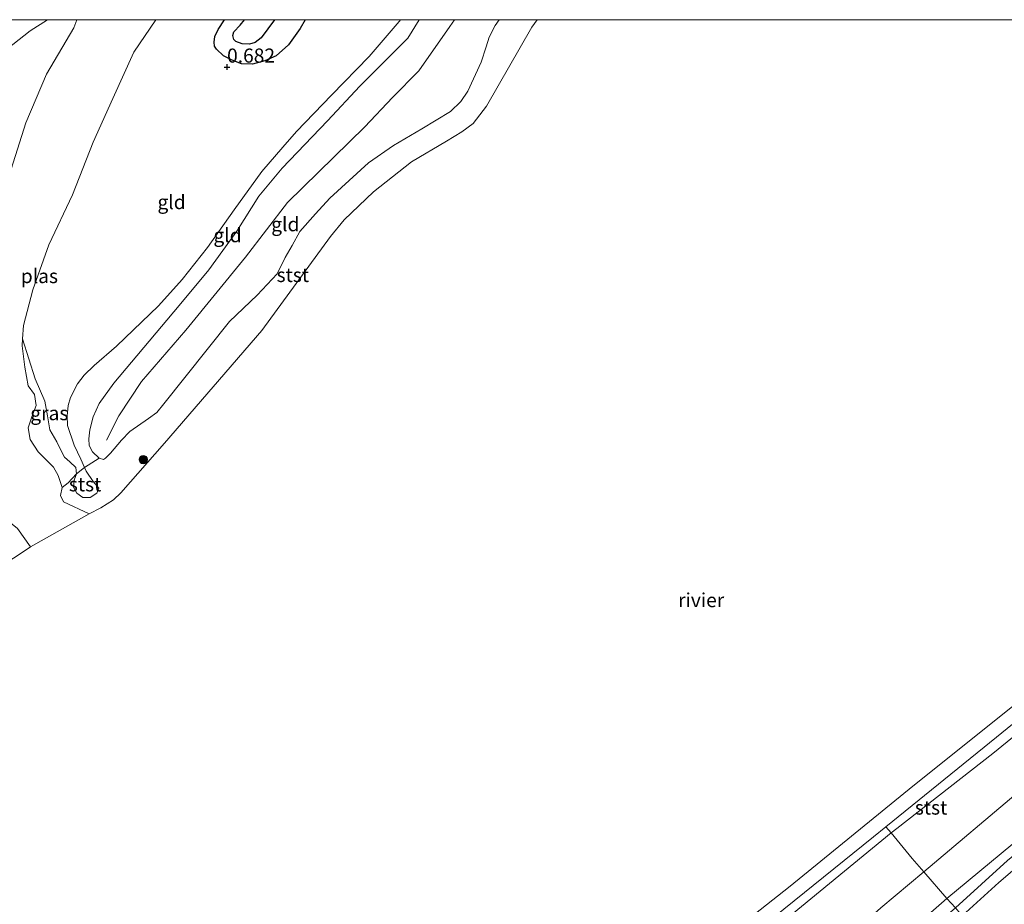
# Model space of a CAD drawing. Units: metres. Extents: x 79998 to 90000, y 418748 to 425003.
# Drawn here: x 80227 to 80402, y 424843 to 425000 of the extents above; entities that cross this region are included whole.
import ezdxf
from ezdxf.enums import TextEntityAlignment as Align

# ---------------------------------------------------------------- set-up
doc = ezdxf.new("R2010")
doc.units = ezdxf.units.M
doc.linetypes.add('IE-TERREINAFSCHEIDING', pattern=[10, 8, -2])
doc.layers.get('0').update_dxf_attribs({"lineweight": 25})
for name, color, linetype, lineweight in [('B-ME-GR-BOOM-S-B1', 93, 'Continuous', 18), ('B-ME-GW-GRONDWERKLIJN-L-B1', 10, 'Continuous', 25), ('B-ME-GW-HOOGTEPUNT-S-B1', 10, 'Continuous', 25), ('B-ME-GW-KRUINLIJN-L-B1', 93, 'Continuous', 18), ('B-ME-GW-TEENLIJN-L-B1', 93, 'Continuous', 18), ('B-ME-IE-GRASLAND-GV-B6', 93, 'Continuous', 18), ('B-ME-IE-GRONDWERKLIJN-GROND_INGERICHT-GV-B6', 253, 'Continuous', 18), ('B-ME-IE-TERREINAFSCHEIDING-DOORGANG-L-B1', 8, 'IE-TERREINAFSCHEIDING-KUNSTMATIG-OPEN', 18), ('B-ME-IE-TERREINAFSCHEIDING-RASTERHEKWERK-L-B1', 8, 'IE-TERREINAFSCHEIDING', 18), ('B-ME-OB-BEKLEDING-GV-B6', 253, 'Continuous', 18), ('B-ME-OB-WATERLIJN-L-B1', 133, 'OB-WATERLIJN', 18), ('B-ME-OG-BREUK-L-B1', 10, 'Continuous', 25), ('B-ME-OG-WATER-GV-B6', 153, 'Continuous', 18)]:
    doc.layers.add(name, color=color, linetype=linetype, lineweight=lineweight)
doc.styles.add('NLCS-ISO', font='NLCS-ISO.TTF')
doc.linetypes.add('IE-TERREINAFSCHEIDING-KUNSTMATIG-OPEN', pattern='A,7,-1.5,[67,NLCS.SHX,S=0.75,R=0,X=0,Y=0],-1.5', length=10)
doc.linetypes.add('OB-WATERLIJN', pattern='A,10,[32,NLCS.SHX,S=2,R=0,X=0,Y=0],-12', length=22)

# ---------------------------------------------------------------- blocks, each defined once
blk = doc.blocks.new('boom')
blk.add_hatch(color=256).paths.add_polyline_path([(-0.75, 0, 1), (0.75, 0, 1)])
blk.add_circle((0, 0), 0.75)
blk = doc.blocks.new('hoogtepunt')
for p, q in [((-0.5, 0), (0.5, 0)), ((0, 0.5), (0, -0.5))]:
    blk.add_line(p, q)

msp = doc.modelspace()

# ---------------------------------------------------------------- linework, layer by layer
at = {"layer": 'B-ME-GW-GRONDWERKLIJN-L-B1'}
msp.add_polyline3d([(80272.01, 425000, 1.12), (80269.67, 424996.79, 1.05), (80268.59, 424995.93, 1.07), (80267.57, 424995.63, 1.07), (80266.26, 424995.72, 1.04), (80265.14, 424996.12, 1.02), (80264.77, 424996.49, 1.01), (80264.61, 424997.22, 1), (80264.8, 424997.82, 0.99), (80265.91, 424999.04, 1.01), (80266.67, 425000, 1.03)], dxfattribs=at)
at = {"layer": 'B-ME-GW-KRUINLIJN-L-B1'}
for points in [[(80208.56, 424946.18, 1.39), (80208.74, 424950.95, 1.5), (80209.69, 424957.53, 1.63), (80211.81, 424968.09, 1.67), (80214.03, 424975.06, 1.59), (80216.32, 424981.69, 1.49), (80218.56, 424987.38, 1.35), (80221.36, 424991.44, 1.25), (80223.61, 424994.08, 1.01), (80228.63, 424998.02, 0.83), (80231.67, 425000, 0.67)], [(80303.99, 425000, 1.93), (80303.16, 424998.81, 1.93), (80297.66, 424990.93, 2.07), (80292.95, 424986.18, 2.1), (80288.06, 424980.96, 2.12), (80274.34, 424967.52, 2.12), (80266.85, 424957.83, 2), (80256.26, 424944.87, 1.97), (80248.38, 424935.8, 2.02), (80244.39, 424929.67, 2), (80242.18, 424925.37, 1.92)], [(80242.89, 424923.07, 1.86), (80244.85, 424925.35, 1.94), (80246.34, 424926.89, 1.95), (80249.63, 424929.21, 1.96), (80251.14, 424930.25, 1.95), (80252.37, 424931.8, 1.94), (80264.03, 424946.41, 1.88), (80268.95, 424951.09, 1.83), (80272.51, 424954.9, 1.81), (80273.91, 424957.76, 1.79), (80275.14, 424959.89, 1.81), (80276.5, 424962.42, 1.84), (80279.32, 424965.51, 1.91), (80281.84, 424968.29, 1.9), (80285.27, 424971.43, 1.91), (80288.69, 424974.57, 1.92), (80293.13, 424977.64, 1.89), (80298.16, 424980.61, 1.79), (80303.26, 424983.7, 1.79), (80305.09, 424985.46, 1.76), (80306.33, 424987.29, 1.75), (80308.7, 424992.44, 1.69), (80309.58, 424995.18, 1.74), (80310.12, 424996.91, 1.73), (80311.23, 424998.95, 1.77), (80311.9, 425000, 1.76)], [(80297.72, 425000, 1.72), (80295.71, 424996.71, 1.78), (80287.14, 424988.18, 1.77), (80281.43, 424982.04, 1.77), (80273.36, 424973.63, 1.88), (80269.25, 424968.69, 1.86), (80265.34, 424962.48, 1.79), (80260.32, 424955.61, 1.82), (80255.07, 424949.29, 1.84)], [(80569.21, 424936.21, 4.57), (80560.91, 424945.48, 4.49), (80558.06, 424947.92, 4.52), (80554.36, 424950.27, 4.55), (80550.7, 424951.86, 4.57), (80545.79, 424953.23, 4.58), (80541.24, 424953.64, 4.59), (80536.48, 424953.51, 4.62), (80533.31, 424952.79, 4.63), (80530.61, 424951.76, 4.63), (80525.55, 424949, 4.63), (80509.91, 424937.11, 4.64), (80484.73, 424916.8, 4.67), (80457.15, 424895.81, 4.6), (80431.88, 424875, 4.57), (80402.22, 424850.71, 4.55), (80392.98, 424842.32, 4.39), (80366.38, 424819.23, 4.44), (80341.13, 424796.56, 4.5), (80320.92, 424776.39, 4.45), (80295.25, 424748.76, 4.45), (80273.04, 424723.25, 4.49), (80248.79, 424693.69, 4.5)], [(80242.89, 424923.07, 1.86), (80241.99, 424922.14, 1.81), (80241.67, 424921.93, 1.81), (80240.86, 424922.14, 1.78), (80239.71, 424923.3, 1.67), (80239.08, 424924.41, 1.67), (80239.01, 424925.62, 1.76), (80239.21, 424927.21, 1.77), (80239.81, 424929.48, 1.83), (80240.86, 424931.85, 1.9), (80243.45, 424935.48, 1.89), (80255.07, 424949.29, 1.84)], [(80227.27, 424943.37, 0.3), (80229.48, 424936.23, 0.66), (80231.2, 424932.26, 0.88), (80231.67, 424929.68, 0.84), (80232.11, 424927.19, 0.84), (80233.37, 424925.04, 0.83), (80234.03, 424923.71, 0.97), (80234.71, 424922.34, 1.02), (80235.66, 424921.52, 1.01), (80236.73, 424920.5, 0.95), (80236.85, 424919.4, 0.93), (80236.41, 424918.27, 0.88), (80236.31, 424917.04, 0.88), (80236.89, 424915.95, 0.88), (80237.98, 424915.18, 0.89), (80239.29, 424915.16, 0.91), (80240.47, 424915.93, 0.96), (80240.79, 424916.82, 1.12)], [(80417.49, 424884.27, 1.24), (80399.59, 424869.76, 1.26), (80382.53, 424856.41, 1.19), (80381.56, 424855.62, 1.19), (80362.32, 424839.87, 1.21)], [(80417.22, 424860.99, 4.44), (80400.64, 424846.82, 4.35), (80394.17, 424840.93, 4.23), (80378.78, 424828.32, 4.36), (80364.96, 424816.08, 4.34), (80344.36, 424797.69, 4.45), (80326.6, 424780.17, 4.3), (80311.98, 424764.86, 4.33), (80295.24, 424746.35, 4.3), (80280.56, 424729.52, 4.32), (80268.97, 424715.31, 4.29), (80255.07, 424698.64, 4.37), (80249.4, 424691.83, 4.39)], [(80248.09, 424695.83, 4.48), (80260.08, 424710.45, 4.52), (80274.02, 424727.18, 4.45), (80288.74, 424744.09, 4.36), (80303.11, 424760.3, 4.33), (80314.05, 424771.7, 4.32), (80326.88, 424784.85, 4.25), (80335.71, 424793.83, 4.27), (80348.31, 424805.85, 4.33), (80362.06, 424818.27, 4.36), (80378.54, 424832.71, 4.29), (80391.45, 424843.97, 4.39), (80406.92, 424856.82, 4.42)]]:
    msp.add_polyline3d(points, dxfattribs=at)
at = {"layer": 'B-ME-GW-TEENLIJN-L-B1'}
for points in [[(80240.79, 424916.82, 1.12), (80239.78, 424918.04, 1.17), (80238.57, 424919.84, 1.19), (80238.28, 424920.48, 1.2), (80237.6, 424921.96, 1.22), (80236.45, 424924.46, 1.22), (80235.26, 424927.94, 1.16), (80235.16, 424929.67, 1.19), (80235.36, 424931.51, 1.26), (80235.81, 424932.94, 1.28), (80237.05, 424935.33, 1.3), (80238.23, 424936.91, 1.34), (80239.96, 424938.59, 1.36), (80243.98, 424942.07, 1.37), (80251.4, 424949.23, 1.38), (80255.61, 424953.87, 1.42), (80260.14, 424959.55, 1.4), (80264.82, 424966.26, 1.41), (80269.76, 424973.06, 1.33), (80273.49, 424977.38, 1.33), (80275.93, 424980.13, 1.33), (80282.15, 424986.63, 1.33), (80288.8, 424993.48, 1.32), (80294.18, 424999.7, 1.29), (80294.4, 425000, 1.29)], [(80355.42, 424836.41, 0.64), (80378.37, 424854.93, 0.64), (80380.6, 424856.74, 0.64), (80400.25, 424872.62, 0.65), (80427.03, 424894.32, 0.62)], [(80245.57, 424703.54, 2.09), (80255.31, 424714.87, 2.13), (80270.84, 424733.13, 2.1), (80287.61, 424752.17, 2.1), (80303.36, 424769.54, 2.07), (80313.96, 424780.57, 2.04), (80331.56, 424798.09, 2.12), (80344.14, 424810.31, 2.16), (80360.34, 424825.12, 2.03), (80379.68, 424842.36, 2.04), (80387.33, 424848.75, 2.02), (80404.44, 424863.15, 2)]]:
    msp.add_polyline3d(points, dxfattribs=at)
at = {"layer": 'B-ME-IE-GRASLAND-GV-B6'}
for points in [[(80236.9, 425000, 0.3), (80236.37, 424998.56, 0.3), (80231.49, 424990.31, 0.3), (80227.86, 424981.72, 0.3), (80219.96, 424957.02, 0.3)], [(80223.61, 424994.08, 1.01), (80228.63, 424998.02, 0.83), (80231.67, 425000, 0.67), (80236.9, 425000, 0.3)], [(80227.27, 424943.37, 0.3), (80229.48, 424936.23, 0.66), (80231.2, 424932.26, 0.88), (80231.67, 424929.68, 0.84), (80232.11, 424927.19, 0.84), (80233.37, 424925.04, 0.83), (80234.03, 424923.71, 0.97), (80234.71, 424922.34, 1.02), (80235.66, 424921.52, 1.01), (80236.73, 424920.5, 0.95), (80236.85, 424919.4, 0.93), (80235.35, 424917.79, 0.54), (80234.31, 424916.93, 0.3), (80233.58, 424919.06, 0.3), (80232.76, 424920.54, 0.3), (80230.06, 424923.29, 0.3), (80228.63, 424925.49, 0.3), (80228.29, 424927.55, 0.3), (80228.93, 424929.47, 0.3), (80229.68, 424931.49, 0.3), (80229.37, 424933.45, 0.3), (80228.28, 424934.99, 0.3), (80227.66, 424938.3, 0.3), (80227.18, 424942.12, 0.3), (80227.27, 424943.37, 0.3)]]:
    msp.add_polyline3d(points, dxfattribs=at)
at = {"layer": 'B-ME-IE-GRONDWERKLIJN-GROND_INGERICHT-GV-B6'}
for points in [[(80205.77, 425000, 2.17), (80231.67, 425000, 0.67)], [(80231.67, 425000, 0.67), (80228.63, 424998.02, 0.83), (80223.61, 424994.08, 1.01)], [(80294.4, 425000, 1.29), (80294.18, 424999.7, 1.29), (80288.8, 424993.48, 1.32), (80282.15, 424986.63, 1.33), (80275.93, 424980.13, 1.33), (80273.49, 424977.38, 1.33), (80269.76, 424973.06, 1.33), (80264.82, 424966.26, 1.41), (80260.14, 424959.55, 1.4), (80255.61, 424953.87, 1.42), (80251.4, 424949.23, 1.38), (80243.98, 424942.07, 1.37), (80239.96, 424938.59, 1.36), (80238.23, 424936.91, 1.34), (80237.05, 424935.33, 1.3), (80235.81, 424932.94, 1.28), (80235.36, 424931.51, 1.26), (80235.16, 424929.67, 1.19), (80235.26, 424927.94, 1.16), (80236.45, 424924.46, 1.22), (80237.6, 424921.96, 1.22), (80238.28, 424920.48, 1.2), (80236.85, 424919.4, 0.93), (80236.73, 424920.5, 0.95), (80235.66, 424921.52, 1.01), (80234.71, 424922.34, 1.02), (80234.03, 424923.71, 0.97), (80233.37, 424925.04, 0.83), (80232.11, 424927.19, 0.84), (80231.67, 424929.68, 0.84), (80231.2, 424932.26, 0.88), (80229.48, 424936.23, 0.66), (80227.27, 424943.37, 0.3), (80227.45, 424945.73, 0.3), (80229.11, 424952.04, 0.3), (80231.91, 424960.04, 0.3), (80236.12, 424968.88, 0.3), (80239.79, 424978.27, 0.3), (80243.29, 424986.04, 0.3), (80247.05, 424994.25, 0.3), (80250.92, 425000, 0.3), (80294.4, 425000, 1.29)], [(80297.72, 425000, 1.72), (80295.71, 424996.71, 1.78), (80287.14, 424988.18, 1.77), (80281.43, 424982.04, 1.77), (80273.36, 424973.63, 1.88), (80269.25, 424968.69, 1.86), (80265.34, 424962.48, 1.79), (80260.32, 424955.61, 1.82), (80255.07, 424949.29, 1.84), (80243.45, 424935.48, 1.89), (80240.86, 424931.85, 1.9), (80239.81, 424929.48, 1.83), (80239.21, 424927.21, 1.77), (80239.01, 424925.62, 1.76), (80239.08, 424924.41, 1.67), (80239.71, 424923.3, 1.67), (80240.86, 424922.14, 1.78), (80238.28, 424920.48, 1.2), (80237.6, 424921.96, 1.22), (80236.45, 424924.46, 1.22), (80235.26, 424927.94, 1.16), (80235.16, 424929.67, 1.19), (80235.36, 424931.51, 1.26), (80235.81, 424932.94, 1.28), (80237.05, 424935.33, 1.3), (80238.23, 424936.91, 1.34), (80239.96, 424938.59, 1.36), (80243.98, 424942.07, 1.37), (80251.4, 424949.23, 1.38), (80255.61, 424953.87, 1.42), (80260.14, 424959.55, 1.4), (80264.82, 424966.26, 1.41), (80269.76, 424973.06, 1.33), (80273.49, 424977.38, 1.33), (80275.93, 424980.13, 1.33), (80282.15, 424986.63, 1.33), (80288.8, 424993.48, 1.32), (80294.18, 424999.7, 1.29), (80294.4, 425000, 1.29), (80297.72, 425000, 1.72)], [(80311.9, 425000, 1.76), (80311.23, 424998.95, 1.77), (80310.12, 424996.91, 1.73), (80309.58, 424995.18, 1.74), (80308.7, 424992.44, 1.69), (80306.33, 424987.29, 1.75), (80305.09, 424985.46, 1.76), (80303.26, 424983.7, 1.79), (80298.16, 424980.61, 1.79), (80293.13, 424977.64, 1.89), (80288.69, 424974.57, 1.92), (80285.27, 424971.43, 1.91), (80281.84, 424968.29, 1.9), (80279.32, 424965.51, 1.91), (80276.5, 424962.42, 1.84), (80275.14, 424959.89, 1.81), (80273.91, 424957.76, 1.79), (80272.51, 424954.9, 1.81), (80268.95, 424951.09, 1.83), (80264.03, 424946.41, 1.88), (80252.37, 424931.8, 1.94), (80251.14, 424930.25, 1.95), (80249.63, 424929.21, 1.96), (80246.34, 424926.89, 1.95), (80244.85, 424925.35, 1.94), (80242.89, 424923.07, 1.86), (80241.99, 424922.14, 1.81), (80241.67, 424921.93, 1.81), (80240.86, 424922.14, 1.78), (80239.71, 424923.3, 1.67), (80239.08, 424924.41, 1.67), (80239.01, 424925.62, 1.76), (80239.21, 424927.21, 1.77), (80239.81, 424929.48, 1.83), (80240.86, 424931.85, 1.9), (80243.45, 424935.48, 1.89), (80255.07, 424949.29, 1.84), (80260.32, 424955.61, 1.82), (80265.34, 424962.48, 1.79), (80269.25, 424968.69, 1.86), (80273.36, 424973.63, 1.88), (80281.43, 424982.04, 1.77), (80287.14, 424988.18, 1.77), (80295.71, 424996.71, 1.78), (80297.72, 425000, 1.72), (80311.9, 425000, 1.76)], [(80387.33, 424848.75, 2.02), (80385.24, 424851.08, 1.74), (80381.56, 424855.62, 1.19), (80382.53, 424856.41, 1.19), (80399.59, 424869.76, 1.26), (80417.49, 424884.27, 1.24)], [(80391.45, 424843.97, 4.39), (80387.33, 424848.75, 2.02), (80404.44, 424863.15, 2)], [(80404.44, 424863.15, 2), (80387.33, 424848.75, 2.02)], [(80417.22, 424860.99, 4.44), (80400.64, 424846.82, 4.35), (80394.17, 424840.93, 4.23), (80392.98, 424842.32, 4.39), (80391.45, 424843.97, 4.39), (80406.92, 424856.82, 4.42)], [(80398.6, 424835.46, 1.37), (80394.17, 424840.93, 4.23), (80400.64, 424846.82, 4.35), (80417.22, 424860.99, 4.44)], [(80362.32, 424839.87, 1.21), (80381.56, 424855.62, 1.19), (80385.24, 424851.08, 1.74), (80387.33, 424848.75, 2.02)], [(80406.92, 424856.82, 4.42), (80391.45, 424843.97, 4.39)], [(80391.45, 424843.97, 4.39), (80378.54, 424832.71, 4.29), (80362.06, 424818.27, 4.36), (80348.31, 424805.85, 4.33), (80335.71, 424793.83, 4.27), (80326.88, 424784.85, 4.25), (80314.05, 424771.7, 4.32), (80303.11, 424760.3, 4.33), (80288.74, 424744.09, 4.36), (80274.02, 424727.18, 4.45), (80260.08, 424710.45, 4.52), (80248.09, 424695.83, 4.48), (80245.57, 424703.54, 2.09), (80255.31, 424714.87, 2.13), (80270.84, 424733.13, 2.1), (80287.61, 424752.17, 2.1), (80303.36, 424769.54, 2.07), (80313.96, 424780.57, 2.04), (80331.56, 424798.09, 2.12), (80344.14, 424810.31, 2.16), (80360.34, 424825.12, 2.03), (80379.68, 424842.36, 2.04), (80387.33, 424848.75, 2.02), (80391.45, 424843.97, 4.39)], [(80387.33, 424848.75, 2.02), (80379.68, 424842.36, 2.04)], [(80378.54, 424832.71, 4.29), (80391.45, 424843.97, 4.39)], [(80391.45, 424843.97, 4.39), (80392.98, 424842.32, 4.39)]]:
    msp.add_polyline3d(points, dxfattribs=at)
at = {"layer": 'B-ME-IE-TERREINAFSCHEIDING-DOORGANG-L-B1'}
msp.add_line((80385.24, 424851.08, 1.74), (80387.33, 424848.75, 2.02), dxfattribs=at)
msp.add_polyline3d([(80391.45, 424843.97, 4.39), (80392.98, 424842.32, 4.39), (80394.17, 424840.93, 4.23)], dxfattribs=at)
at = {"layer": 'B-ME-IE-TERREINAFSCHEIDING-RASTERHEKWERK-L-B1'}
msp.add_line((80391.45, 424843.97, 4.39), (80387.33, 424848.75, 2.02), dxfattribs=at)
msp.add_polyline3d([(80385.24, 424851.08, 1.74), (80381.56, 424855.62, 1.19), (80380.6, 424856.74, 0.64)], dxfattribs=at)
at = {"layer": 'B-ME-OB-BEKLEDING-GV-B6'}
for points in [[(80318.64, 425000, 0.16), (80317.7, 424998.69, 0.16), (80309.68, 424984.64, 0.16), (80307.28, 424981.6, 0.16), (80305.31, 424980.1, 0.16), (80302.56, 424978.43, 0.16), (80296.37, 424974.74, 0.16), (80289.62, 424969.45, 0.16), (80284.37, 424964.49, 0.16), (80281.98, 424961.5, 0.16), (80269.77, 424944.85, 0.16), (80252.46, 424924.84, 0.16), (80244.73, 424915.99, 0.16), (80243.39, 424914.75, 0.16), (80241.18, 424913.37, 0.16), (80239.11, 424912.3, 0.16), (80234.55, 424914.42, 0.3), (80234.01, 424915.53, 0.3), (80234.31, 424916.93, 0.3), (80235.35, 424917.79, 0.54), (80236.85, 424919.4, 0.93), (80236.41, 424918.27, 0.88), (80236.31, 424917.04, 0.88), (80236.89, 424915.95, 0.88), (80237.98, 424915.18, 0.89), (80239.29, 424915.16, 0.91), (80240.47, 424915.93, 0.96), (80240.79, 424916.82, 1.12), (80239.78, 424918.04, 1.17), (80238.57, 424919.84, 1.19), (80238.28, 424920.48, 1.2), (80240.86, 424922.14, 1.78), (80241.67, 424921.93, 1.81), (80241.99, 424922.14, 1.81), (80242.89, 424923.07, 1.86), (80244.85, 424925.35, 1.94), (80246.34, 424926.89, 1.95), (80249.63, 424929.21, 1.96), (80251.14, 424930.25, 1.95), (80252.37, 424931.8, 1.94), (80264.03, 424946.41, 1.88), (80268.95, 424951.09, 1.83), (80272.51, 424954.9, 1.81), (80273.91, 424957.76, 1.79), (80275.14, 424959.89, 1.81), (80276.5, 424962.42, 1.84), (80279.32, 424965.51, 1.91), (80281.84, 424968.29, 1.9), (80285.27, 424971.43, 1.91), (80288.69, 424974.57, 1.92), (80293.13, 424977.64, 1.89), (80298.16, 424980.61, 1.79), (80303.26, 424983.7, 1.79), (80305.09, 424985.46, 1.76), (80306.33, 424987.29, 1.75), (80308.7, 424992.44, 1.69), (80309.58, 424995.18, 1.74), (80310.12, 424996.91, 1.73), (80311.23, 424998.95, 1.77), (80311.9, 425000, 1.76), (80318.64, 425000, 0.16)], [(80238.28, 424920.48, 1.2), (80238.57, 424919.84, 1.19), (80239.78, 424918.04, 1.17), (80240.79, 424916.82, 1.12), (80240.47, 424915.93, 0.96), (80239.29, 424915.16, 0.91), (80237.98, 424915.18, 0.89), (80236.89, 424915.95, 0.88), (80236.31, 424917.04, 0.88), (80236.41, 424918.27, 0.88), (80236.85, 424919.4, 0.93), (80238.28, 424920.48, 1.2)], [(80228.65, 424906.44, 0.16), (80225.97, 424904.59, 0.16), (80221.53, 424902, 0.16), (80218.35, 424905.37, 1.43), (80220.47, 424906.64, 1.6), (80221.59, 424907.31, 1.61), (80222, 424907.86, 1.56), (80222.07, 424908.64, 1.5), (80221.81, 424909.22, 1.4), (80223.92, 424910.75, 0.48), (80224.53, 424911.18, 0.29), (80226.39, 424909.7, 0.29), (80228.65, 424906.44, 0.16)], [(80427.03, 424894.32, 0.62), (80400.25, 424872.62, 0.65), (80380.6, 424856.74, 0.64), (80378.37, 424854.93, 0.64), (80355.42, 424836.41, 0.64)], [(80417.49, 424884.27, 1.24), (80399.59, 424869.76, 1.26), (80382.53, 424856.41, 1.19), (80381.56, 424855.62, 1.19), (80380.6, 424856.74, 0.64), (80400.25, 424872.62, 0.65), (80427.03, 424894.32, 0.62)], [(80345.34, 424831.79, 0.16), (80363.6, 424846.17, 0.16), (80385.36, 424863.92, 0.16), (80403.08, 424878.06, 0.16)], [(80355.42, 424836.41, 0.64), (80378.37, 424854.93, 0.64), (80380.6, 424856.74, 0.64), (80381.56, 424855.62, 1.19), (80362.32, 424839.87, 1.21)]]:
    msp.add_polyline3d(points, dxfattribs=at)
at = {"layer": 'B-ME-OB-WATERLIJN-L-B1'}
for points in [[(80318.64, 425000, 0.16), (80317.7, 424998.69, 0.16), (80309.68, 424984.64, 0.16), (80307.28, 424981.6, 0.16), (80305.31, 424980.1, 0.16), (80302.56, 424978.43, 0.16), (80296.37, 424974.74, 0.16), (80289.62, 424969.45, 0.16), (80284.37, 424964.49, 0.16), (80281.98, 424961.5, 0.16), (80269.77, 424944.85, 0.16), (80252.46, 424924.84, 0.16), (80244.73, 424915.99, 0.16), (80243.39, 424914.75, 0.16), (80241.18, 424913.37, 0.16), (80239.11, 424912.3, 0.16)], [(80189.25, 424875.42, 0.16), (80199.86, 424887.01, 0.16), (80203.7, 424890.91, 0.16), (80206.71, 424893.13, 0.16), (80210.87, 424895.8, 0.16), (80218.04, 424899.96, 0.16), (80221.53, 424902, 0.16), (80225.97, 424904.59, 0.16), (80228.65, 424906.44, 0.16)], [(80403.08, 424878.06, 0.16), (80385.36, 424863.92, 0.16), (80363.6, 424846.17, 0.16), (80345.34, 424831.79, 0.16)]]:
    msp.add_polyline3d(points, dxfattribs=at)
at = {"layer": 'B-ME-OG-BREUK-L-B1'}
msp.add_polyline3d([(80277.46, 425000, 0.78), (80276.58, 424998.42, 0.79), (80274.52, 424995.55, 0.82), (80272.29, 424993.61, 0.82), (80270.29, 424992.68, 0.82), (80268.09, 424992.08, 0.79), (80266.14, 424992.19, 0.82), (80264.5, 424992.81, 0.8), (80262.95, 424993.61, 0.79), (80261.72, 424994.76, 0.76), (80261.38, 424995.33, 0.76), (80261.3, 424995.99, 0.74), (80261.44, 424997.02, 0.73), (80262, 424998.24, 0.73), (80263.12, 425000, 0.73)], dxfattribs=at)
at = {"layer": 'B-ME-OG-WATER-GV-B6'}
for points in [[(80219.96, 424957.02, 0.3), (80227.86, 424981.72, 0.3), (80231.49, 424990.31, 0.3), (80236.37, 424998.56, 0.3), (80236.9, 425000, 0.3), (80250.92, 425000, 0.3)], [(80225.97, 424904.59, 0.16), (80228.65, 424906.44, 0.16), (80239.11, 424912.3, 0.16), (80241.18, 424913.37, 0.16), (80243.39, 424914.75, 0.16), (80244.73, 424915.99, 0.16), (80252.46, 424924.84, 0.16), (80269.77, 424944.85, 0.16), (80281.98, 424961.5, 0.16), (80284.37, 424964.49, 0.16), (80289.62, 424969.45, 0.16), (80296.37, 424974.74, 0.16), (80302.56, 424978.43, 0.16), (80305.31, 424980.1, 0.16), (80307.28, 424981.6, 0.16), (80309.68, 424984.64, 0.16), (80317.7, 424998.69, 0.16), (80318.64, 425000, 0.16), (80548.31, 425000, 0.16)], [(80250.92, 425000, 0.3), (80247.05, 424994.25, 0.3), (80243.29, 424986.04, 0.3), (80239.79, 424978.27, 0.3), (80236.12, 424968.88, 0.3), (80231.91, 424960.04, 0.3), (80229.11, 424952.04, 0.3), (80227.45, 424945.73, 0.3), (80227.27, 424943.37, 0.3), (80227.18, 424942.12, 0.3), (80227.66, 424938.3, 0.3), (80228.28, 424934.99, 0.3), (80229.37, 424933.45, 0.3), (80229.68, 424931.49, 0.3), (80228.93, 424929.47, 0.3), (80228.29, 424927.55, 0.3), (80228.63, 424925.49, 0.3), (80230.06, 424923.29, 0.3), (80232.76, 424920.54, 0.3), (80233.58, 424919.06, 0.3), (80234.31, 424916.93, 0.3), (80234.01, 424915.53, 0.3), (80234.55, 424914.42, 0.3), (80239.11, 424912.3, 0.16), (80228.65, 424906.44, 0.16), (80226.39, 424909.7, 0.29)], [(80403.08, 424878.06, 0.16), (80385.36, 424863.92, 0.16), (80363.6, 424846.17, 0.16), (80345.34, 424831.79, 0.16)]]:
    msp.add_polyline3d(points, dxfattribs=at)

# ---------------------------------------------------------------- block references
at = {"layer": 'B-ME-GR-BOOM-S-B1', "rotation": 90}
msp.add_blockref('boom', (80248.71, 424921.9, 0.7), dxfattribs=at)
at = {"layer": 'B-ME-GW-HOOGTEPUNT-S-B1', "rotation": 90}
msp.add_blockref('hoogtepunt', (80263.59, 424991.6, 0.68), dxfattribs=at)
msp.add_blockref('hoogtepunt', (80263.59, 424991.6, 0.68), dxfattribs=at)

# ---------------------------------------------------------------- texts
at = {"layer": 'B-ME-GW-HOOGTEPUNT-S-B1', "ltscale": 0.2, "style": 'NLCS-ISO'}
msp.add_text('0.682', height=2.5, dxfattribs=at).set_placement((80263.59, 424991.6, 0.68), align=Align.BOTTOM_LEFT)
msp.add_text('0.682', height=2.5, dxfattribs=at).set_placement((80263.59, 424991.6, 0.68), align=Align.BOTTOM_LEFT)
at = {"layer": 'B-ME-IE-GRASLAND-GV-B6', "ltscale": 0.2, "style": 'NLCS-ISO'}
msp.add_text('gras', height=2.5, dxfattribs=at).set_placement((80232.02, 424930.15), align=Align.MIDDLE_CENTER)
at = {"layer": 'B-ME-IE-GRONDWERKLIJN-GROND_INGERICHT-GV-B6', "ltscale": 0.2, "style": 'NLCS-ISO'}
for p in [(80253.73, 424967.62), (80273.93, 424963.69), (80263.67, 424961.74)]:
    msp.add_text('gld', height=2.5, dxfattribs=at).set_placement(p, align=Align.MIDDLE_CENTER)
at = {"layer": 'B-ME-OB-BEKLEDING-GV-B6', "ltscale": 0.2, "style": 'NLCS-ISO'}
for p in [(80275.27, 424954.68), (80238.37, 424917.52), (80388.62, 424860.13)]:
    msp.add_text('stst', height=2.5, dxfattribs=at).set_placement(p, align=Align.MIDDLE_CENTER)
at = {"layer": 'B-ME-OG-WATER-GV-B6', "ltscale": 0.2, "style": 'NLCS-ISO'}
for s, p in [('plas', (80230.26, 424954.49)), ('rivier', (80347.79, 424896.96))]:
    msp.add_text(s, height=2.5, dxfattribs=at).set_placement(p, align=Align.MIDDLE_CENTER)

doc.saveas('drawing.dxf')
